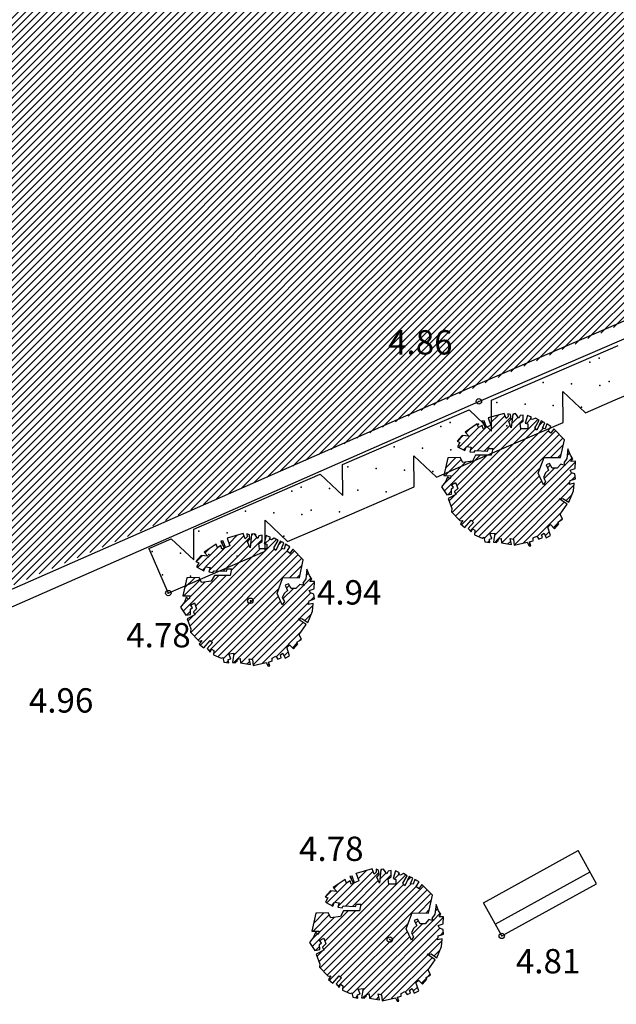
# Model space of a CAD drawing. Units: millimetres. Extents: x 552518 to 553826, y 4792642 to 4794260.
# Drawn here: x 552665 to 552676, y 4794191 to 4794209 of the extents above; entities that cross this region are included whole.
import ezdxf

# ---------------------------------------------------------------- set-up
doc = ezdxf.new("R2010")
doc.units = ezdxf.units.MM
for name, color, linetype in [('Contorno$0$0U_ARBOLES EXIST', 251, 'Continuous'), ('Contorno$0$0U_ORDENACION', 252, 'Continuous'), ('Contorno$0$0U_PTOS_COTAS', 2, 'Continuous'), ('Contorno$0$0U_PTOS_PUNTO', 2, 'Continuous')]:
    doc.layers.add(name, color=color, linetype=linetype)
doc.layers.add('Contorno$0$0U_S-VIAL EXIST', color=7, linetype='Continuous', true_color=0xececec)
doc.styles.add('Contorno$0$Standard', font='txt')

# ---------------------------------------------------------------- blocks, each defined once
blk = doc.blocks.new('Contorno')
at = {"layer": 'Contorno$0$0U_ARBOLES EXIST'}
h = blk.add_hatch(dxfattribs=at)
h.set_pattern_fill('ANSI31', color=256, scale=0.03, style=0)
h.set_pattern_definition([(45, (162.66899, 72.79342), (-0.067351920908, 0.067351920908), [])])
h.paths.add_polyline_path([(552673.413, 4794199.562), (552673.431, 4794199.477), (552673.523, 4794199.462), (552673.513, 4794199.523), (552673.561, 4794199.538), (552673.525, 4794199.63), (552673.617, 4794199.64), (552673.59, 4794199.47), (552673.651, 4794199.467), (552673.653, 4794199.505), (552673.676, 4794199.487), (552673.681, 4794199.531), (552673.733, 4794199.541), (552673.738, 4794199.459), (552673.921, 4794199.429), (552673.898, 4794199.538), (552673.959, 4794199.526), (552673.97, 4794199.413), (552674.215, 4794199.469), (552674.248, 4794199.403), (552674.282, 4794199.405), (552674.256, 4794199.477), (552674.323, 4794199.497), (552674.325, 4794199.548), (552674.389, 4794199.584), (552674.43, 4794199.528), (552674.493, 4794199.556), (552674.478, 4794199.609), (552674.524, 4794199.64), (552674.563, 4794199.551), (552674.646, 4794199.594), (552674.595, 4794199.75), (552674.644, 4794199.796), (552674.716, 4794199.72), (552674.798, 4794199.811), (552674.782, 4794199.842), (552674.866, 4794199.893), (552674.823, 4794199.987), (552674.953, 4794200.172), (552674.805, 4794200.271), (552674.874, 4794200.279), (552674.981, 4794200.21), (552675.068, 4794200.417), (552675.084, 4794200.56), (552674.997, 4794200.539), (552675.007, 4794200.611), (552675.104, 4794200.644), (552675.096, 4794200.733), (552675.03, 4794200.754), (552675.007, 4794200.802), (552675.101, 4794200.833), (552675.104, 4794200.965), (552675.022, 4794200.963), (552675.058, 4794201.011), (552675.014, 4794201.078), (552674.966, 4794201.193), (552674.946, 4794201.014), (552674.892, 4794200.935), (552674.917, 4794200.889), (552674.834, 4794200.912), (552674.764, 4794200.838), (552674.675, 4794200.838), (552674.626, 4794200.925), (552674.563, 4794200.899), (552674.609, 4794200.802), (552674.55, 4794200.751), (552674.512, 4794200.667), (552674.553, 4794200.593), (552674.512, 4794200.531), (552674.417, 4794200.744), (552674.524, 4794201.037), (552674.828, 4794201.035), (552674.9, 4794201.364), (552674.706, 4794201.563), (552674.65, 4794201.484), (552674.599, 4794201.525), (552674.652, 4794201.609), (552674.573, 4794201.658), (552674.543, 4794201.566), (552674.494, 4794201.576), (552674.538, 4794201.678), (552674.471, 4794201.712), (552674.389, 4794201.54), (552674.354, 4794201.586), (552674.435, 4794201.724), (552674.364, 4794201.765), (552674.31, 4794201.737), (552674.274, 4794201.75), (552674.295, 4794201.78), (552674.216, 4794201.814), (552674.175, 4794201.671), (552674.223, 4794201.658), (552674.223, 4794201.568), (552674.093, 4794201.568), (552674.08, 4794201.668), (552674.139, 4794201.707), (552674.139, 4794201.819), (552674.08, 4794201.811), (552674.058, 4794201.76), (552673.999, 4794201.847), (552673.945, 4794201.839), (552673.919, 4794201.586), (552673.871, 4794201.699), (552673.914, 4794201.745), (552673.904, 4794201.829), (552673.858, 4794201.845), (552673.861, 4794201.791), (552673.822, 4794201.755), (552673.786, 4794201.85), (552673.49, 4794201.768), (552673.541, 4794201.627), (552673.462, 4794201.594), (552673.417, 4794201.714), (552673.376, 4794201.709), (552673.439, 4794201.581), (552673.396, 4794201.566), (552673.378, 4794201.629), (552673.314, 4794201.589), (552673.286, 4794201.656), (552673.064, 4794201.505), (552673.133, 4794201.43), (552673.013, 4794201.444), (552672.916, 4794201.336), (552672.969, 4794201.313), (552672.926, 4794201.234), (552673.061, 4794201.163), (552673.09, 4794201.236), (552673.179, 4794201.224), (552673.153, 4794201.142), (552673.23, 4794201.132), (552673.25, 4794201.165), (552673.48, 4794201.155), (552673.495, 4794201.201), (552673.575, 4794201.201), (552673.549, 4794201.078), (552673.258, 4794201.078), (552673.199, 4794200.969), (552673.02, 4794200.945), (552672.972, 4794201.037), (552672.747, 4794201.032), (552672.673, 4794200.7), (552672.806, 4794200.698), (552672.788, 4794200.639), (552672.737, 4794200.673), (552672.701, 4794200.586), (552672.627, 4794200.491), (552672.727, 4794200.343), (552672.816, 4794200.358), (552672.814, 4794200.455), (552672.852, 4794200.486), (552672.814, 4794200.53), (552672.89, 4794200.573), (552672.928, 4794200.463), (552672.867, 4794200.404), (552672.892, 4794200.351), (552672.752, 4794200.277), (552672.821, 4794200.093), (552672.814, 4794200.031), (552672.972, 4794199.865), (552673.023, 4794199.873), (552672.977, 4794199.807), (552673.059, 4794199.74), (552673.176, 4794199.875), (552673.219, 4794199.837), (552673.12, 4794199.725), (552673.176, 4794199.661), (552673.202, 4794199.717), (552673.245, 4794199.691), (552673.239, 4794199.608), (552673.38, 4794199.546)])
h = blk.add_hatch(dxfattribs=at)
h.set_pattern_fill('ANSI31', color=256, scale=0.03, style=0)
h.set_pattern_definition([(45, (157.84284, 70.57156), (-0.067351920908, 0.067351920908), [])])
h.paths.add_polyline_path([(552668.587, 4794197.34), (552668.605, 4794197.255), (552668.697, 4794197.24), (552668.687, 4794197.301), (552668.735, 4794197.316), (552668.699, 4794197.408), (552668.791, 4794197.418), (552668.763, 4794197.248), (552668.825, 4794197.245), (552668.827, 4794197.284), (552668.85, 4794197.265), (552668.855, 4794197.309), (552668.906, 4794197.319), (552668.911, 4794197.238), (552669.095, 4794197.207), (552669.072, 4794197.316), (552669.133, 4794197.304), (552669.144, 4794197.192), (552669.389, 4794197.248), (552669.422, 4794197.181), (552669.456, 4794197.183), (552669.43, 4794197.255), (552669.496, 4794197.275), (552669.499, 4794197.326), (552669.563, 4794197.362), (552669.604, 4794197.306), (552669.667, 4794197.334), (552669.652, 4794197.388), (552669.698, 4794197.418), (552669.736, 4794197.329), (552669.82, 4794197.372), (552669.769, 4794197.528), (552669.818, 4794197.574), (552669.89, 4794197.498), (552669.971, 4794197.59), (552669.956, 4794197.62), (552670.04, 4794197.671), (552669.997, 4794197.765), (552670.127, 4794197.95), (552669.979, 4794198.049), (552670.048, 4794198.057), (552670.155, 4794197.988), (552670.242, 4794198.195), (552670.257, 4794198.338), (552670.171, 4794198.317), (552670.181, 4794198.389), (552670.278, 4794198.422), (552670.27, 4794198.511), (552670.204, 4794198.532), (552670.181, 4794198.58), (552670.275, 4794198.611), (552670.278, 4794198.743), (552670.196, 4794198.741), (552670.232, 4794198.789), (552670.188, 4794198.856), (552670.14, 4794198.971), (552670.12, 4794198.792), (552670.066, 4794198.713), (552670.091, 4794198.667), (552670.007, 4794198.69), (552669.938, 4794198.616), (552669.849, 4794198.616), (552669.8, 4794198.703), (552669.737, 4794198.677), (552669.783, 4794198.58), (552669.724, 4794198.529), (552669.686, 4794198.445), (552669.726, 4794198.371), (552669.686, 4794198.31), (552669.591, 4794198.522), (552669.698, 4794198.815), (552670.002, 4794198.813), (552670.074, 4794199.142), (552669.88, 4794199.341), (552669.824, 4794199.262), (552669.773, 4794199.303), (552669.826, 4794199.387), (552669.747, 4794199.436), (552669.717, 4794199.344), (552669.668, 4794199.354), (552669.711, 4794199.456), (552669.645, 4794199.49), (552669.563, 4794199.318), (552669.528, 4794199.364), (552669.609, 4794199.502), (552669.538, 4794199.543), (552669.484, 4794199.515), (552669.448, 4794199.528), (552669.469, 4794199.558), (552669.39, 4794199.592), (552669.349, 4794199.449), (552669.397, 4794199.436), (552669.397, 4794199.346), (552669.267, 4794199.346), (552669.254, 4794199.446), (552669.313, 4794199.485), (552669.313, 4794199.597), (552669.254, 4794199.589), (552669.232, 4794199.538), (552669.172, 4794199.625), (552669.118, 4794199.618), (552669.093, 4794199.364), (552669.045, 4794199.477), (552669.088, 4794199.523), (552669.078, 4794199.607), (552669.032, 4794199.623), (552669.035, 4794199.569), (552668.996, 4794199.533), (552668.96, 4794199.628), (552668.664, 4794199.546), (552668.715, 4794199.405), (552668.636, 4794199.372), (552668.59, 4794199.492), (552668.55, 4794199.487), (552668.613, 4794199.359), (552668.57, 4794199.344), (552668.552, 4794199.408), (552668.488, 4794199.367), (552668.46, 4794199.434), (552668.238, 4794199.283), (552668.307, 4794199.209), (552668.187, 4794199.222), (552668.09, 4794199.114), (552668.143, 4794199.091), (552668.1, 4794199.012), (552668.235, 4794198.941), (552668.263, 4794199.015), (552668.352, 4794199.002), (552668.327, 4794198.92), (552668.403, 4794198.91), (552668.424, 4794198.943), (552668.654, 4794198.933), (552668.669, 4794198.979), (552668.749, 4794198.979), (552668.723, 4794198.856), (552668.432, 4794198.856), (552668.373, 4794198.747), (552668.194, 4794198.724), (552668.146, 4794198.815), (552667.921, 4794198.81), (552667.847, 4794198.479), (552667.98, 4794198.476), (552667.962, 4794198.417), (552667.911, 4794198.451), (552667.875, 4794198.364), (552667.801, 4794198.269), (552667.901, 4794198.121), (552667.99, 4794198.136), (552667.988, 4794198.233), (552668.025, 4794198.264), (552667.988, 4794198.308), (552668.064, 4794198.351), (552668.102, 4794198.241), (552668.041, 4794198.182), (552668.066, 4794198.129), (552667.926, 4794198.055), (552667.995, 4794197.871), (552667.987, 4794197.81), (552668.146, 4794197.643), (552668.197, 4794197.651), (552668.151, 4794197.585), (552668.232, 4794197.519), (552668.35, 4794197.653), (552668.393, 4794197.615), (552668.294, 4794197.503), (552668.35, 4794197.439), (552668.375, 4794197.495), (552668.418, 4794197.47), (552668.413, 4794197.386), (552668.554, 4794197.324)])
h = blk.add_hatch(dxfattribs=at)
h.set_pattern_fill('ANSI31', color=256, scale=0.03, style=0)
h.set_pattern_definition([(45, (160.22975, 64.37517), (-0.067351920908, 0.067351920908), [])])
h.paths.add_polyline_path([(552670.974, 4794191.143), (552670.992, 4794191.059), (552671.084, 4794191.043), (552671.074, 4794191.105), (552671.122, 4794191.12), (552671.086, 4794191.212), (552671.178, 4794191.222), (552671.15, 4794191.051), (552671.212, 4794191.048), (552671.214, 4794191.087), (552671.237, 4794191.069), (552671.242, 4794191.113), (552671.293, 4794191.123), (552671.298, 4794191.041), (552671.482, 4794191.01), (552671.459, 4794191.12), (552671.52, 4794191.107), (552671.531, 4794190.995), (552671.776, 4794191.051), (552671.809, 4794190.985), (552671.842, 4794190.987), (552671.817, 4794191.059), (552671.883, 4794191.079), (552671.886, 4794191.13), (552671.95, 4794191.166), (552671.991, 4794191.11), (552672.054, 4794191.138), (552672.039, 4794191.191), (552672.085, 4794191.222), (552672.123, 4794191.133), (552672.207, 4794191.176), (552672.156, 4794191.332), (552672.205, 4794191.378), (552672.277, 4794191.301), (552672.358, 4794191.393), (552672.343, 4794191.424), (552672.427, 4794191.475), (552672.384, 4794191.569), (552672.514, 4794191.753), (552672.366, 4794191.853), (552672.435, 4794191.861), (552672.542, 4794191.791), (552672.629, 4794191.999), (552672.644, 4794192.141), (552672.558, 4794192.121), (552672.568, 4794192.193), (552672.665, 4794192.225), (552672.657, 4794192.315), (552672.59, 4794192.336), (552672.568, 4794192.384), (552672.662, 4794192.414), (552672.665, 4794192.547), (552672.583, 4794192.545), (552672.619, 4794192.593), (552672.575, 4794192.659), (552672.527, 4794192.775), (552672.507, 4794192.596), (552672.453, 4794192.516), (552672.478, 4794192.47), (552672.394, 4794192.494), (552672.325, 4794192.419), (552672.236, 4794192.419), (552672.187, 4794192.506), (552672.124, 4794192.481), (552672.17, 4794192.384), (552672.111, 4794192.333), (552672.073, 4794192.249), (552672.113, 4794192.174), (552672.073, 4794192.113), (552671.978, 4794192.325), (552672.085, 4794192.619), (552672.389, 4794192.616), (552672.461, 4794192.945), (552672.267, 4794193.145), (552672.211, 4794193.066), (552672.16, 4794193.107), (552672.213, 4794193.19), (552672.134, 4794193.239), (552672.103, 4794193.147), (552672.055, 4794193.158), (552672.098, 4794193.26), (552672.032, 4794193.293), (552671.95, 4794193.122), (552671.915, 4794193.168), (552671.996, 4794193.306), (552671.925, 4794193.347), (552671.871, 4794193.319), (552671.835, 4794193.331), (552671.855, 4794193.362), (552671.777, 4794193.396), (552671.736, 4794193.253), (552671.784, 4794193.239), (552671.784, 4794193.15), (552671.654, 4794193.15), (552671.641, 4794193.25), (552671.7, 4794193.288), (552671.7, 4794193.401), (552671.641, 4794193.393), (552671.618, 4794193.342), (552671.559, 4794193.428), (552671.505, 4794193.421), (552671.48, 4794193.168), (552671.432, 4794193.28), (552671.475, 4794193.326), (552671.465, 4794193.411), (552671.419, 4794193.426), (552671.421, 4794193.372), (552671.383, 4794193.337), (552671.347, 4794193.431), (552671.051, 4794193.35), (552671.102, 4794193.209), (552671.023, 4794193.175), (552670.977, 4794193.296), (552670.936, 4794193.291), (552671, 4794193.163), (552670.957, 4794193.148), (552670.939, 4794193.211), (552670.875, 4794193.17), (552670.847, 4794193.237), (552670.625, 4794193.087), (552670.693, 4794193.012), (552670.574, 4794193.025), (552670.477, 4794192.918), (552670.53, 4794192.895), (552670.487, 4794192.816), (552670.622, 4794192.744), (552670.65, 4794192.818), (552670.739, 4794192.806), (552670.714, 4794192.724), (552670.79, 4794192.714), (552670.811, 4794192.747), (552671.041, 4794192.736), (552671.056, 4794192.782), (552671.135, 4794192.782), (552671.11, 4794192.66), (552670.819, 4794192.66), (552670.76, 4794192.55), (552670.581, 4794192.527), (552670.533, 4794192.619), (552670.308, 4794192.614), (552670.234, 4794192.282), (552670.367, 4794192.28), (552670.349, 4794192.221), (552670.298, 4794192.254), (552670.262, 4794192.168), (552670.188, 4794192.073), (552670.288, 4794191.925), (552670.377, 4794191.94), (552670.374, 4794192.037), (552670.412, 4794192.068), (552670.374, 4794192.111), (552670.451, 4794192.154), (552670.489, 4794192.045), (552670.428, 4794191.986), (552670.453, 4794191.933), (552670.313, 4794191.858), (552670.382, 4794191.674), (552670.374, 4794191.613), (552670.533, 4794191.447), (552670.584, 4794191.455), (552670.538, 4794191.389), (552670.619, 4794191.322), (552670.737, 4794191.457), (552670.78, 4794191.419), (552670.681, 4794191.307), (552670.737, 4794191.243), (552670.762, 4794191.299), (552670.805, 4794191.273), (552670.8, 4794191.189), (552670.941, 4794191.128)])
at = {"layer": 'Contorno$0$0U_S-VIAL EXIST'}
h = blk.add_hatch(dxfattribs=at)
h.set_pattern_fill('ANSI31', color=256, scale=0.03, style=0)
h.set_pattern_definition([(45, (0, 0), (-0.067351920908, 0.067351920908), [])])
edge = h.paths.add_edge_path()
edge.add_line((552725.161, 4794231.52), (552710.961, 4794225.223))
edge.add_line((552710.961, 4794225.223), (552710.04, 4794227.066))
edge.add_line((552710.04, 4794227.066), (552708.735, 4794228.174))
edge.add_line((552708.735, 4794228.174), (552707.121, 4794229.037))
edge.add_line((552707.121, 4794229.037), (552704.97, 4794229.289))
edge.add_line((552704.97, 4794229.289), (552702.087, 4794229.052))
edge.add_line((552702.087, 4794229.052), (552699.609, 4794228.29))
edge.add_line((552699.609, 4794228.29), (552689.469, 4794223.856))
edge.add_arc((552682.466, 4794220.748), 7.662, -55.4326, 23.9311, ccw=False)
edge.add_line((552686.813, 4794214.439), (552677.946, 4794210.337))
edge.add_arc((552675.708, 4794217.489), 7.494, 201.5807, 287.3788, ccw=False)
edge.add_line((552668.739, 4794214.733), (552658.359, 4794210.119))
edge.add_arc((552651.769, 4794207.056), 7.267, -61.5254, 24.928, ccw=False)
edge.add_line((552655.234, 4794200.668), (552645.505, 4794196.447))
edge.add_arc((552643.005, 4794202.381), 6.439, 197.3482, 292.8491, ccw=False)
edge.add_line((552636.859, 4794200.461), (552625.963, 4794195.659))
edge.add_line((552625.963, 4794195.659), (552625.828, 4794195.926))
edge.add_line((552625.828, 4794195.926), (552625.212, 4794195.615))
edge.add_line((552625.212, 4794195.615), (552623.939, 4794194.378))
edge.add_line((552623.939, 4794194.378), (552623.395, 4794193.52))
edge.add_line((552623.395, 4794193.52), (552622.998, 4794192.66))
edge.add_line((552622.998, 4794192.66), (552622.53, 4794191.303))
edge.add_line((552622.53, 4794191.303), (552622.362, 4794189.705))
edge.add_line((552622.362, 4794189.705), (552623.588, 4794188.084))
edge.add_arc((552623.786, 4794187.028), 1.074, -66.4872, 100.6632, ccw=False)
edge.add_line((552624.215, 4794186.043), (552610.005, 4794179.812))
edge.add_arc((552607.881, 4794183.773), 4.495, 211.4237, 298.1947, ccw=False)
edge.add_line((552604.046, 4794181.43), (552602.431, 4794185.304))
edge.add_line((552602.431, 4794185.304), (552598.15, 4794183.133))
edge.add_line((552598.15, 4794183.133), (552599.522, 4794180.011))
edge.add_line((552599.522, 4794180.011), (552599.246, 4794178.235))
edge.add_line((552599.246, 4794178.235), (552598.493, 4794176.636))
edge.add_line((552598.493, 4794176.636), (552598.611, 4794175.492))
edge.add_line((552598.611, 4794175.492), (552597.869, 4794174.078))
edge.add_line((552597.869, 4794174.078), (552595.6, 4794172.649))
edge.add_line((552595.6, 4794172.649), (552591.381, 4794170.853))
edge.add_line((552591.381, 4794170.853), (552573.476, 4794163.332))
edge.add_line((552573.476, 4794163.332), (552547.017, 4794151.891))
edge.add_line((552547.017, 4794151.891), (552533.737, 4794146.082))
edge.add_line((552533.737, 4794146.082), (552520.457, 4794140.273))
edge.add_line((552520.457, 4794140.273), (552518.834, 4794138.286))
edge.add_line((552518.834, 4794138.286), (552518.834, 4794134.765))
edge.add_line((552518.834, 4794134.765), (552523.817, 4794138.418))
edge.add_line((552523.817, 4794138.418), (552597.294, 4794170.511))
edge.add_line((552597.294, 4794170.511), (552602.777, 4794172.255))
edge.add_line((552602.777, 4794172.255), (552629.15, 4794183.337))
edge.add_arc((552631.488, 4794179.77), 4.266, 31.6795, 123.2451, ccw=False)
edge.add_line((552635.118, 4794182.01), (552644.26, 4794161.894))
edge.add_line((552644.26, 4794161.894), (552652.432, 4794143.962))
edge.add_line((552652.432, 4794143.962), (552654.049, 4794140.793))
edge.add_line((552654.049, 4794140.793), (552657.83, 4794133.421))
edge.add_line((552657.83, 4794133.421), (552656.07, 4794132.51))
edge.add_line((552656.07, 4794132.51), (552658.37, 4794128.077))
edge.add_line((552658.37, 4794128.077), (552666.662, 4794132.281))
edge.add_line((552666.662, 4794132.281), (552664.296, 4794136.949))
edge.add_line((552664.296, 4794136.949), (552662.868, 4794136.214))
edge.add_line((552662.868, 4794136.214), (552659.362, 4794143.432))
edge.add_line((552659.362, 4794143.432), (552657.847, 4794146.805))
edge.add_line((552657.847, 4794146.805), (552642.512, 4794180.672))
edge.add_arc((552649.099, 4794183.898), 7.335, 115.0194, 206.0958, ccw=False)
edge.add_arc((552607.037, 4794274.021), 92.12, 295.01937, 297.22447)
edge.add_line((552649.18, 4794192.105), (552668.679, 4794200.359))
edge.add_line((552668.679, 4794200.359), (552696.192, 4794212.244))
edge.add_line((552696.192, 4794212.244), (552696.31, 4794211.968))
edge.add_line((552696.31, 4794211.968), (552715.47, 4794220.146))
edge.add_line((552715.47, 4794220.146), (552717.976, 4794221.142))
edge.add_arc((552719.488, 4794216.273), 5.098, 50.537, 107.2468, ccw=False)
edge.add_line((552722.728, 4794220.209), (552726.375, 4794212.912))
edge.add_line((552726.375, 4794212.912), (552728.341, 4794205.392))
edge.add_line((552728.341, 4794205.392), (552734.992, 4794186.297))
edge.add_line((552734.992, 4794186.297), (552747.449, 4794192.827))
edge.add_arc((552746.93, 4794196.309), 3.521, 215.7502, 278.472, ccw=False)
edge.add_line((552744.073, 4794194.252), (552744.379, 4794194.518))
edge.add_line((552744.379, 4794194.518), (552743.944, 4794195.415))
edge.add_line((552743.944, 4794195.415), (552737.301, 4794217.607))
edge.add_line((552737.301, 4794217.607), (552737.877, 4794217.78))
edge.add_line((552737.877, 4794217.78), (552733.215, 4794233.658))
edge.add_line((552733.215, 4794233.658), (552734.416, 4794235.558))
edge.add_line((552734.416, 4794235.558), (552733.469, 4794236.34))
edge.add_line((552733.469, 4794236.34), (552728.591, 4794240.997))
edge.add_line((552728.591, 4794240.997), (552724.931, 4794239.64))
edge.add_line((552724.931, 4794239.64), (552725.161, 4794231.52))
at = {"layer": 'Contorno$0$0U_ARBOLES EXIST'}
for points in [[(552673.413, 4794199.562), (552673.431, 4794199.477), (552673.523, 4794199.462), (552673.513, 4794199.523), (552673.561, 4794199.538), (552673.525, 4794199.63), (552673.617, 4794199.64), (552673.59, 4794199.47), (552673.651, 4794199.467), (552673.653, 4794199.505), (552673.676, 4794199.487), (552673.681, 4794199.531), (552673.733, 4794199.541), (552673.738, 4794199.459), (552673.921, 4794199.429), (552673.898, 4794199.538), (552673.959, 4794199.526), (552673.97, 4794199.413), (552674.215, 4794199.469), (552674.248, 4794199.403), (552674.282, 4794199.405), (552674.256, 4794199.477), (552674.323, 4794199.497), (552674.325, 4794199.548), (552674.389, 4794199.584), (552674.43, 4794199.528), (552674.493, 4794199.556), (552674.478, 4794199.609), (552674.524, 4794199.64), (552674.563, 4794199.551), (552674.646, 4794199.594), (552674.595, 4794199.75), (552674.644, 4794199.796), (552674.716, 4794199.72), (552674.798, 4794199.811), (552674.782, 4794199.842), (552674.866, 4794199.893), (552674.823, 4794199.987), (552674.953, 4794200.172), (552674.805, 4794200.271), (552674.874, 4794200.279), (552674.981, 4794200.21), (552675.068, 4794200.417), (552675.084, 4794200.56), (552674.997, 4794200.539), (552675.007, 4794200.611), (552675.104, 4794200.644), (552675.096, 4794200.733), (552675.03, 4794200.754), (552675.007, 4794200.802), (552675.101, 4794200.833), (552675.104, 4794200.965), (552675.022, 4794200.963), (552675.058, 4794201.011), (552675.014, 4794201.078), (552674.966, 4794201.193), (552674.946, 4794201.014), (552674.892, 4794200.935), (552674.917, 4794200.889), (552674.834, 4794200.912), (552674.764, 4794200.838), (552674.675, 4794200.838), (552674.626, 4794200.925), (552674.563, 4794200.899), (552674.609, 4794200.802), (552674.55, 4794200.751), (552674.512, 4794200.667), (552674.553, 4794200.593), (552674.512, 4794200.531), (552674.417, 4794200.744), (552674.524, 4794201.037), (552674.828, 4794201.035), (552674.9, 4794201.364), (552674.706, 4794201.563), (552674.65, 4794201.484), (552674.599, 4794201.525), (552674.652, 4794201.609), (552674.573, 4794201.658), (552674.543, 4794201.566), (552674.494, 4794201.576), (552674.538, 4794201.678), (552674.471, 4794201.712), (552674.389, 4794201.54), (552674.354, 4794201.586), (552674.435, 4794201.724), (552674.364, 4794201.765), (552674.31, 4794201.737), (552674.274, 4794201.75), (552674.295, 4794201.78), (552674.216, 4794201.814), (552674.175, 4794201.671), (552674.223, 4794201.658), (552674.223, 4794201.568), (552674.093, 4794201.568), (552674.08, 4794201.668), (552674.139, 4794201.707), (552674.139, 4794201.819), (552674.08, 4794201.811), (552674.058, 4794201.76), (552673.999, 4794201.847), (552673.945, 4794201.839), (552673.919, 4794201.586), (552673.871, 4794201.699), (552673.914, 4794201.745), (552673.904, 4794201.829), (552673.858, 4794201.845), (552673.861, 4794201.791), (552673.822, 4794201.755), (552673.786, 4794201.85), (552673.49, 4794201.768), (552673.541, 4794201.627), (552673.462, 4794201.594), (552673.417, 4794201.714), (552673.376, 4794201.709), (552673.439, 4794201.581), (552673.396, 4794201.566), (552673.378, 4794201.629), (552673.314, 4794201.589), (552673.286, 4794201.656), (552673.064, 4794201.505), (552673.133, 4794201.43), (552673.013, 4794201.444), (552672.916, 4794201.336), (552672.969, 4794201.313), (552672.926, 4794201.234), (552673.061, 4794201.163), (552673.09, 4794201.236), (552673.179, 4794201.224), (552673.153, 4794201.142), (552673.23, 4794201.132), (552673.25, 4794201.165), (552673.48, 4794201.155), (552673.495, 4794201.201), (552673.575, 4794201.201), (552673.549, 4794201.078), (552673.258, 4794201.078), (552673.199, 4794200.969), (552673.02, 4794200.945), (552672.972, 4794201.037), (552672.747, 4794201.032), (552672.673, 4794200.7), (552672.806, 4794200.698), (552672.788, 4794200.639), (552672.737, 4794200.673), (552672.701, 4794200.586), (552672.627, 4794200.491), (552672.727, 4794200.343), (552672.816, 4794200.358), (552672.814, 4794200.455), (552672.852, 4794200.486), (552672.814, 4794200.53), (552672.89, 4794200.573), (552672.928, 4794200.463), (552672.867, 4794200.404), (552672.892, 4794200.351), (552672.752, 4794200.277), (552672.821, 4794200.093), (552672.814, 4794200.031), (552672.972, 4794199.865), (552673.023, 4794199.873), (552672.977, 4794199.807), (552673.059, 4794199.74), (552673.176, 4794199.875), (552673.219, 4794199.837), (552673.12, 4794199.725), (552673.176, 4794199.661), (552673.202, 4794199.717), (552673.245, 4794199.691), (552673.239, 4794199.608), (552673.38, 4794199.546), (552673.413, 4794199.562)], [(552668.587, 4794197.34), (552668.605, 4794197.255), (552668.697, 4794197.24), (552668.687, 4794197.301), (552668.735, 4794197.316), (552668.699, 4794197.408), (552668.791, 4794197.418), (552668.763, 4794197.248), (552668.825, 4794197.245), (552668.827, 4794197.284), (552668.85, 4794197.265), (552668.855, 4794197.309), (552668.906, 4794197.319), (552668.911, 4794197.238), (552669.095, 4794197.207), (552669.072, 4794197.316), (552669.133, 4794197.304), (552669.144, 4794197.192), (552669.389, 4794197.248), (552669.422, 4794197.181), (552669.456, 4794197.183), (552669.43, 4794197.255), (552669.496, 4794197.275), (552669.499, 4794197.326), (552669.563, 4794197.362), (552669.604, 4794197.306), (552669.667, 4794197.334), (552669.652, 4794197.388), (552669.698, 4794197.418), (552669.736, 4794197.329), (552669.82, 4794197.372), (552669.769, 4794197.528), (552669.818, 4794197.574), (552669.89, 4794197.498), (552669.971, 4794197.59), (552669.956, 4794197.62), (552670.04, 4794197.671), (552669.997, 4794197.765), (552670.127, 4794197.95), (552669.979, 4794198.049), (552670.048, 4794198.057), (552670.155, 4794197.988), (552670.242, 4794198.195), (552670.257, 4794198.338), (552670.171, 4794198.317), (552670.181, 4794198.389), (552670.278, 4794198.422), (552670.27, 4794198.511), (552670.204, 4794198.532), (552670.181, 4794198.58), (552670.275, 4794198.611), (552670.278, 4794198.743), (552670.196, 4794198.741), (552670.232, 4794198.789), (552670.188, 4794198.856), (552670.14, 4794198.971), (552670.12, 4794198.792), (552670.066, 4794198.713), (552670.091, 4794198.667), (552670.007, 4794198.69), (552669.938, 4794198.616), (552669.849, 4794198.616), (552669.8, 4794198.703), (552669.737, 4794198.677), (552669.783, 4794198.58), (552669.724, 4794198.529), (552669.686, 4794198.445), (552669.726, 4794198.371), (552669.686, 4794198.31), (552669.591, 4794198.522), (552669.698, 4794198.815), (552670.002, 4794198.813), (552670.074, 4794199.142), (552669.88, 4794199.341), (552669.824, 4794199.262), (552669.773, 4794199.303), (552669.826, 4794199.387), (552669.747, 4794199.436), (552669.717, 4794199.344), (552669.668, 4794199.354), (552669.711, 4794199.456), (552669.645, 4794199.49), (552669.563, 4794199.318), (552669.528, 4794199.364), (552669.609, 4794199.502), (552669.538, 4794199.543), (552669.484, 4794199.515), (552669.448, 4794199.528), (552669.469, 4794199.558), (552669.39, 4794199.592), (552669.349, 4794199.449), (552669.397, 4794199.436), (552669.397, 4794199.346), (552669.267, 4794199.346), (552669.254, 4794199.446), (552669.313, 4794199.485), (552669.313, 4794199.597), (552669.254, 4794199.589), (552669.232, 4794199.538), (552669.172, 4794199.625), (552669.118, 4794199.618), (552669.093, 4794199.364), (552669.045, 4794199.477), (552669.088, 4794199.523), (552669.078, 4794199.607), (552669.032, 4794199.623), (552669.035, 4794199.569), (552668.996, 4794199.533), (552668.96, 4794199.628), (552668.664, 4794199.546), (552668.715, 4794199.405), (552668.636, 4794199.372), (552668.59, 4794199.492), (552668.55, 4794199.487), (552668.613, 4794199.359), (552668.57, 4794199.344), (552668.552, 4794199.408), (552668.488, 4794199.367), (552668.46, 4794199.434), (552668.238, 4794199.283), (552668.307, 4794199.209), (552668.187, 4794199.222), (552668.09, 4794199.114), (552668.143, 4794199.091), (552668.1, 4794199.012), (552668.235, 4794198.941), (552668.263, 4794199.015), (552668.352, 4794199.002), (552668.327, 4794198.92), (552668.403, 4794198.91), (552668.424, 4794198.943), (552668.654, 4794198.933), (552668.669, 4794198.979), (552668.749, 4794198.979), (552668.723, 4794198.856), (552668.432, 4794198.856), (552668.373, 4794198.747), (552668.194, 4794198.724), (552668.146, 4794198.815), (552667.921, 4794198.81), (552667.847, 4794198.479), (552667.98, 4794198.476), (552667.962, 4794198.417), (552667.911, 4794198.451), (552667.875, 4794198.364), (552667.801, 4794198.269), (552667.901, 4794198.121), (552667.99, 4794198.136), (552667.988, 4794198.233), (552668.025, 4794198.264), (552667.988, 4794198.308), (552668.064, 4794198.351), (552668.102, 4794198.241), (552668.041, 4794198.182), (552668.066, 4794198.129), (552667.926, 4794198.055), (552667.995, 4794197.871), (552667.987, 4794197.81), (552668.146, 4794197.643), (552668.197, 4794197.651), (552668.151, 4794197.585), (552668.232, 4794197.519), (552668.35, 4794197.653), (552668.393, 4794197.615), (552668.294, 4794197.503), (552668.35, 4794197.439), (552668.375, 4794197.495), (552668.418, 4794197.47), (552668.413, 4794197.386), (552668.554, 4794197.324), (552668.587, 4794197.34)], [(552670.974, 4794191.143), (552670.992, 4794191.059), (552671.084, 4794191.043), (552671.074, 4794191.105), (552671.122, 4794191.12), (552671.086, 4794191.212), (552671.178, 4794191.222), (552671.15, 4794191.051), (552671.212, 4794191.048), (552671.214, 4794191.087), (552671.237, 4794191.069), (552671.242, 4794191.113), (552671.293, 4794191.123), (552671.298, 4794191.041), (552671.482, 4794191.01), (552671.459, 4794191.12), (552671.52, 4794191.107), (552671.531, 4794190.995), (552671.776, 4794191.051), (552671.809, 4794190.985), (552671.842, 4794190.987), (552671.817, 4794191.059), (552671.883, 4794191.079), (552671.886, 4794191.13), (552671.95, 4794191.166), (552671.991, 4794191.11), (552672.054, 4794191.138), (552672.039, 4794191.191), (552672.085, 4794191.222), (552672.123, 4794191.133), (552672.207, 4794191.176), (552672.156, 4794191.332), (552672.205, 4794191.378), (552672.277, 4794191.301), (552672.358, 4794191.393), (552672.343, 4794191.424), (552672.427, 4794191.475), (552672.384, 4794191.569), (552672.514, 4794191.753), (552672.366, 4794191.853), (552672.435, 4794191.861), (552672.542, 4794191.791), (552672.629, 4794191.999), (552672.644, 4794192.141), (552672.558, 4794192.121), (552672.568, 4794192.193), (552672.665, 4794192.225), (552672.657, 4794192.315), (552672.59, 4794192.336), (552672.568, 4794192.384), (552672.662, 4794192.414), (552672.665, 4794192.547), (552672.583, 4794192.545), (552672.619, 4794192.593), (552672.575, 4794192.659), (552672.527, 4794192.775), (552672.507, 4794192.596), (552672.453, 4794192.516), (552672.478, 4794192.47), (552672.394, 4794192.494), (552672.325, 4794192.419), (552672.236, 4794192.419), (552672.187, 4794192.506), (552672.124, 4794192.481), (552672.17, 4794192.384), (552672.111, 4794192.333), (552672.073, 4794192.249), (552672.113, 4794192.174), (552672.073, 4794192.113), (552671.978, 4794192.325), (552672.085, 4794192.619), (552672.389, 4794192.616), (552672.461, 4794192.945), (552672.267, 4794193.145), (552672.211, 4794193.066), (552672.16, 4794193.107), (552672.213, 4794193.19), (552672.134, 4794193.239), (552672.103, 4794193.147), (552672.055, 4794193.158), (552672.098, 4794193.26), (552672.032, 4794193.293), (552671.95, 4794193.122), (552671.915, 4794193.168), (552671.996, 4794193.306), (552671.925, 4794193.347), (552671.871, 4794193.319), (552671.835, 4794193.331), (552671.855, 4794193.362), (552671.777, 4794193.396), (552671.736, 4794193.253), (552671.784, 4794193.239), (552671.784, 4794193.15), (552671.654, 4794193.15), (552671.641, 4794193.25), (552671.7, 4794193.288), (552671.7, 4794193.401), (552671.641, 4794193.393), (552671.618, 4794193.342), (552671.559, 4794193.428), (552671.505, 4794193.421), (552671.48, 4794193.168), (552671.432, 4794193.28), (552671.475, 4794193.326), (552671.465, 4794193.411), (552671.419, 4794193.426), (552671.421, 4794193.372), (552671.383, 4794193.337), (552671.347, 4794193.431), (552671.051, 4794193.35), (552671.102, 4794193.209), (552671.023, 4794193.175), (552670.977, 4794193.296), (552670.936, 4794193.291), (552671, 4794193.163), (552670.957, 4794193.148), (552670.939, 4794193.211), (552670.875, 4794193.17), (552670.847, 4794193.237), (552670.625, 4794193.087), (552670.693, 4794193.012), (552670.574, 4794193.025), (552670.477, 4794192.918), (552670.53, 4794192.895), (552670.487, 4794192.816), (552670.622, 4794192.744), (552670.65, 4794192.818), (552670.739, 4794192.806), (552670.714, 4794192.724), (552670.79, 4794192.714), (552670.811, 4794192.747), (552671.041, 4794192.736), (552671.056, 4794192.782), (552671.135, 4794192.782), (552671.11, 4794192.66), (552670.819, 4794192.66), (552670.76, 4794192.55), (552670.581, 4794192.527), (552670.533, 4794192.619), (552670.308, 4794192.614), (552670.234, 4794192.282), (552670.367, 4794192.28), (552670.349, 4794192.221), (552670.298, 4794192.254), (552670.262, 4794192.168), (552670.188, 4794192.073), (552670.288, 4794191.925), (552670.377, 4794191.94), (552670.374, 4794192.037), (552670.412, 4794192.068), (552670.374, 4794192.111), (552670.451, 4794192.154), (552670.489, 4794192.045), (552670.428, 4794191.986), (552670.453, 4794191.933), (552670.313, 4794191.858), (552670.382, 4794191.674), (552670.374, 4794191.613), (552670.533, 4794191.447), (552670.584, 4794191.455), (552670.538, 4794191.389), (552670.619, 4794191.322), (552670.737, 4794191.457), (552670.78, 4794191.419), (552670.681, 4794191.307), (552670.737, 4794191.243), (552670.762, 4794191.299), (552670.805, 4794191.273), (552670.8, 4794191.189), (552670.941, 4794191.128), (552670.974, 4794191.143)]]:
    blk.add_lwpolyline(points, dxfattribs=at)
at = {"layer": 'Contorno$0$0U_ORDENACION'}
for p, q in [((552673.199, 4794202.348, -0.003), (552684.304, 4794207.143, -0.003)), ((552673.319, 4794202.073, -0.003), (552684.423, 4794206.867, -0.003)), ((552675.482, 4794202.927, -0.003), (552675.895, 4794203.106, -0.003)), ((552673.555, 4794202.094, -0.003), (552675.482, 4794202.927, -0.003)), ((552675.839, 4794202.101, -0.003), (552677.629, 4794202.875, -0.003)), ((552664.159, 4794198.37, -0.003), (552673.199, 4794202.348, -0.003)), ((552673.556, 4794201.523, -0.003), (552673.555, 4794202.094, -0.003)), ((552674.874, 4794202.255, -0.003), (552675.289, 4794201.863, -0.003)), ((552674.875, 4794201.684, -0.003), (552674.874, 4794202.255, -0.003)), ((552675.289, 4794201.863, -0.003), (552675.839, 4794202.101, -0.003)), ((552664.277, 4794198.094, -0.003), (552673.319, 4794202.073, -0.003)), ((552672.728, 4794201.737, -0.003), (552673.142, 4794201.915, -0.003)), ((552673.142, 4794201.915, -0.003), (552673.556, 4794201.523, -0.003)), ((552670.801, 4794200.903, -0.003), (552672.728, 4794201.737, -0.003)), ((552673.086, 4794200.911, -0.003), (552674.875, 4794201.684, -0.003)), ((552672.12, 4794201.065, -0.003), (552672.535, 4794200.673, -0.003)), ((552672.122, 4794200.494, -0.003), (552672.12, 4794201.065, -0.003)), ((552670.803, 4794200.332, -0.003), (552670.801, 4794200.903, -0.003)), ((552672.535, 4794200.673, -0.003), (552673.086, 4794200.911, -0.003)), ((552669.975, 4794200.546, -0.003), (552670.388, 4794200.725, -0.003)), ((552670.388, 4794200.725, -0.003), (552670.803, 4794200.332, -0.003)), ((552668.047, 4794199.713, -0.003), (552669.975, 4794200.546, -0.003)), ((552670.332, 4794199.72, -0.003), (552672.122, 4794200.494, -0.003)), ((552668.049, 4794199.142, -0.003), (552668.047, 4794199.713, -0.003)), ((552669.366, 4794199.875, -0.003), (552669.781, 4794199.482, -0.003)), ((552669.368, 4794199.304, -0.003), (552669.366, 4794199.875, -0.003)), ((552669.781, 4794199.482, -0.003), (552670.332, 4794199.72, -0.003)), ((552667.221, 4794199.356, -0.003), (552667.634, 4794199.535, -0.003)), ((552667.634, 4794199.535, -0.003), (552668.049, 4794199.142, -0.003)), ((552667.221, 4794199.356, -0.003), (552667.578, 4794198.53, -0.003)), ((552667.578, 4794198.53, -0.003), (552669.368, 4794199.304, -0.003)), ((552673.405, 4794192.807, -0.003), (552675.158, 4794193.769, -0.003)), ((552675.495, 4794193.156, -0.003), (552675.158, 4794193.769, -0.003)), ((552673.622, 4794192.412, -0.003), (552675.375, 4794193.375, -0.003)), ((552673.742, 4794192.193, -0.003), (552675.495, 4794193.156, -0.003)), ((552673.742, 4794192.193, -0.003), (552673.405, 4794192.807, -0.003))]:
    blk.add_line(p, q, dxfattribs=at)
at = {"layer": 'Contorno$0$0U_PTOS_PUNTO'}
for centre in [(552673.319, 4794202.073, -0.003), (552667.578, 4794198.53, -0.003), (552669.095, 4794198.387, -0.003), (552671.673, 4794192.125, -0.003), (552673.742, 4794192.193, -0.003)]:
    blk.add_circle(centre, 0.05, dxfattribs=at)
for p in [(552675.543, 4794202.87, -0.003), (552675.371, 4794202.796, -0.003), (552674.51, 4794202.424, -0.003), (552675.033, 4794202.395, -0.003), (552675.557, 4794202.366, -0.003), (552675.729, 4794202.44, -0.003), (552673.319, 4794202.073, 4.861), (552673.65, 4794202.052, -0.003), (552674.173, 4794202.023, -0.003), (552674.696, 4794201.994, -0.003), (552675.219, 4794201.965, -0.003), (552672.617, 4794201.606, -0.003), (552672.789, 4794201.68, -0.003), (552673.312, 4794201.651, -0.003), (552673.836, 4794201.622, -0.003), (552674.359, 4794201.593, -0.003), (552671.756, 4794201.234, -0.003), (552672.28, 4794201.205, -0.003), (552672.803, 4794201.175, -0.003), (552672.975, 4794201.25, -0.003), (552673.498, 4794201.221, -0.003), (552670.896, 4794200.862, -0.003), (552671.419, 4794200.833, -0.003), (552671.942, 4794200.804, -0.003), (552672.466, 4794200.774, -0.003), (552670.035, 4794200.49, -0.003), (552670.559, 4794200.461, -0.003), (552669.863, 4794200.415, -0.003), (552671.082, 4794200.432, -0.003), (552671.605, 4794200.402, -0.003), (552669.003, 4794200.044, -0.003), (552669.526, 4794200.014, -0.003), (552670.049, 4794199.985, -0.003), (552670.221, 4794200.06, -0.003), (552670.745, 4794200.03, -0.003), (552668.142, 4794199.672, -0.003), (552668.665, 4794199.642, -0.003), (552669.189, 4794199.613, -0.003), (552669.712, 4794199.584, -0.003), (552667.282, 4794199.3, -0.003), (552667.805, 4794199.27, -0.003), (552668.328, 4794199.241, -0.003), (552668.851, 4794199.212, -0.003), (552667.468, 4794198.869, -0.003), (552667.991, 4794198.84, -0.003), (552667.578, 4794198.53, 4.782), (552669.095, 4794198.387, 4.944), (552671.673, 4794192.125, 4.778), (552673.742, 4794192.193, 4.813)]:
    blk.add_point(p, dxfattribs=at)
at = {"layer": 'Contorno$0$0U_PTOS_COTAS', "style": 'Contorno$0$Standard'}
for s, p in [('4.86', (552671.641, 4794202.939, -0.003)), ('4.94', (552670.326, 4794198.318, -0.003)), ('4.78', (552666.8, 4794197.526, -0.003)), ('4.96', (552665, 4794196.321, -0.003)), ('4.78', (552669.995, 4794193.579, -0.003)), ('4.81', (552674.003, 4794191.501, -0.003))]:
    blk.add_text(s, height=0.45, dxfattribs=at).set_placement(p)

msp = doc.modelspace()

# ---------------------------------------------------------------- block references
msp.add_blockref('Contorno', (0, 0))

doc.saveas('drawing.dxf')
